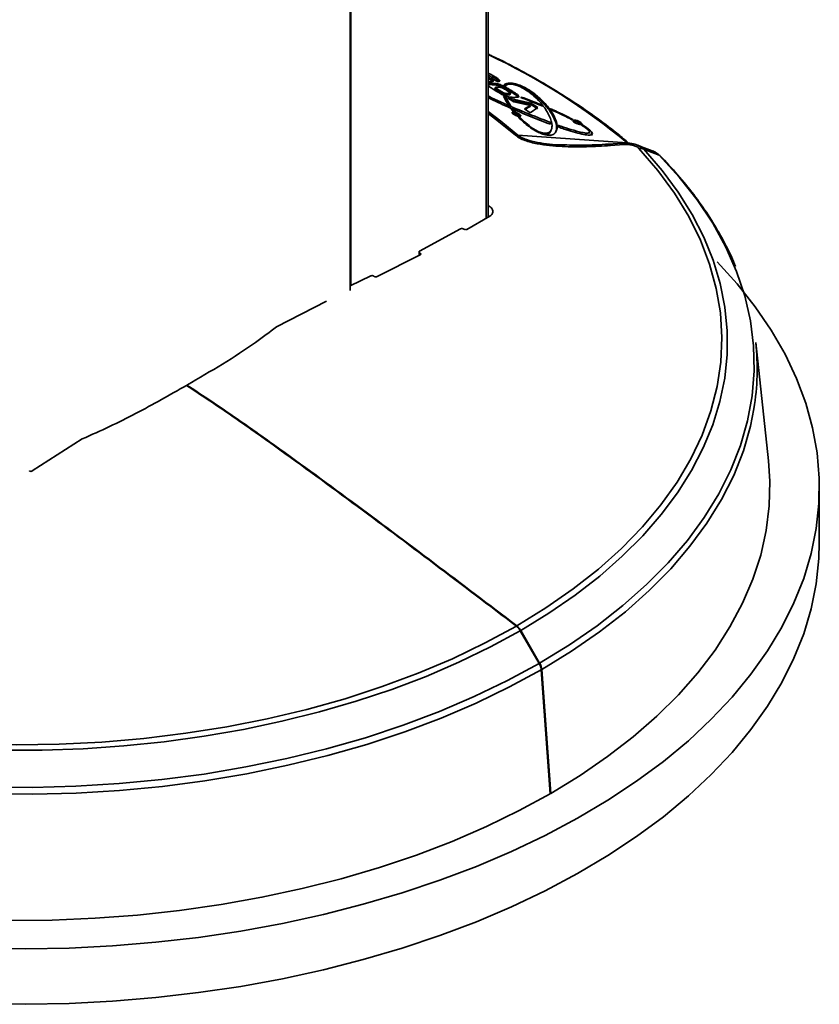
# Model space of a CAD drawing. Units: millimetres. Extents: x 10 to 410, y 10 to 268.
# Drawn here: x 47 to 50, y 199 to 202 of the extents above; entities that cross this region are included whole.
import ezdxf

# ---------------------------------------------------------------- set-up
doc = ezdxf.new("R2010")
doc.units = ezdxf.units.MM

msp = doc.modelspace()

# ---------------------------------------------------------------- linework, layer by layer
at = {"color": 8, "linetype": 'Continuous', "lineweight": 35}
for p, q in [((49.0898, 218.5557), (49.0898, 201.5016)), ((48.5909, 217.8787), (48.5909, 201.2533)), ((48.8445, 201.3659), (48.8445, 201.3746)), ((48.8469, 201.3671), (48.8469, 201.373))]:
    msp.add_line(p, q, dxfattribs=at)
at = {"color": 7, "linetype": 'Continuous', "lineweight": 35}
for p, q in [((49.0975, 201.5061), (49.0975, 218.5513)), ((48.5878, 217.8758), (48.5878, 201.2356)), ((49.1132, 202.0241), (49.1147, 202.0287)), ((49.0992, 202.0051), (49.0975, 202.0051)), ((49.1088, 201.9995), (49.1073, 201.995)), ((49.1099, 202.0193), (49.1104, 202.0194)), ((49.1328, 202.0059), (49.1099, 202.0193)), ((49.1106, 202.019), (49.1108, 202.0196)), ((49.1114, 202.0213), (49.1114, 202.0214)), ((49.1158, 202.0099), (49.1147, 202.0067)), ((49.1281, 201.9936), (49.1297, 201.9982)), ((49.1328, 202.0059), (49.1328, 202.0059)), ((49.151, 201.9859), (49.1526, 201.9904)), ((49.1243, 201.9844), (49.1231, 201.9808)), ((49.1236, 201.9786), (49.1251, 201.9831)), ((49.1364, 201.9697), (49.1236, 201.9786)), ((49.1379, 201.9743), (49.1251, 201.9831)), ((49.1364, 201.9697), (49.1379, 201.9743)), ((49.1529, 201.9606), (49.1364, 201.9697)), ((49.1545, 201.9651), (49.1379, 201.9743)), ((49.1529, 201.9606), (49.1545, 201.9651)), ((49.1657, 201.9742), (49.1791, 201.9648)), ((49.1706, 201.9573), (49.1722, 201.9619)), ((49.1779, 201.9581), (49.1795, 201.9627)), ((49.1797, 201.9696), (49.1813, 201.9741)), ((49.2093, 201.9478), (49.2108, 201.9524)), ((49.1611, 201.9454), (49.1626, 201.9499)), ((49.1923, 201.9312), (49.1695, 201.9457)), ((49.1695, 201.9457), (49.2552, 201.927)), ((49.1814, 201.9159), (49.1721, 201.92)), ((49.2536, 201.9225), (49.1813, 201.9382)), ((49.2544, 201.9186), (49.1923, 201.9312)), ((49.2185, 201.947), (49.219, 201.9484)), ((49.2312, 201.9059), (49.2544, 201.9186)), ((49.2528, 201.914), (49.2342, 201.9039)), ((49.2528, 201.914), (49.2544, 201.9186)), ((49.2536, 201.9225), (49.2552, 201.927)), ((49.2791, 201.9059), (49.2536, 201.9225)), ((49.2552, 201.927), (49.2806, 201.9105)), ((49.2942, 201.9175), (49.295, 201.9199)), ((49.1822, 201.906), (49.1915, 201.9019)), ((49.1903, 201.8958), (49.1822, 201.906)), ((49.1899, 201.8974), (49.1886, 201.8979)), ((49.1915, 201.9019), (49.1899, 201.8974)), ((49.1913, 201.8956), (49.1899, 201.8974)), ((49.1915, 201.9019), (49.1975, 201.8943)), ((49.2086, 201.8886), (49.207, 201.884)), ((49.2531, 201.8913), (49.2312, 201.9059)), ((49.2806, 201.9105), (49.2531, 201.8913)), ((49.2136, 201.8758), (49.2123, 201.8719)), ((49.3259, 201.851), (49.3275, 201.8556)), ((49.3275, 201.8556), (49.3281, 201.8487)), ((49.3571, 201.8383), (49.3564, 201.8451)), ((49.4336, 201.859), (49.432, 201.8545)), ((49.4448, 201.8438), (49.4456, 201.8461)), ((49.2073, 201.8089), (49.6101, 201.7802)), ((49.3299, 201.8259), (49.3315, 201.8306)), ((49.4698, 201.8145), (49.4714, 201.8191)), ((49.3693, 201.7729), (49.3485, 201.7733)), ((49.5919, 201.7791), (49.5422, 201.7756)), ((49.5987, 201.7736), (49.5489, 201.7701)), ((49.6495, 201.7705), (49.645, 201.7721)), ((49.6632, 201.7656), (49.6497, 201.7711)), ((49.7028, 201.7511), (49.6632, 201.7656)), ((49.6723, 201.7563), (49.6865, 201.7506)), ((49.7282, 201.7352), (49.6865, 201.7506)), ((49.0975, 201.5497), (49.0989, 201.5489)), ((49.1037, 201.5097), (49.0189, 201.4606)), ((48.9959, 201.4628), (48.8441, 201.3803)), ((49.0071, 201.4619), (49.0077, 201.4615)), ((48.8423, 201.3778), (48.8423, 201.3648)), ((48.8469, 201.373), (48.8445, 201.3746)), ((48.8472, 201.3673), (48.6878, 201.2863)), ((48.6648, 201.2893), (48.5878, 201.2523)), ((48.6755, 201.2883), (48.677, 201.2872)), ((48.5004, 201.1957), (48.316, 201.1011)), ((50.132, 200.6065), (50.0851, 201.0431)), ((47.9859, 200.8858), (47.9859, 200.8823)), ((47.5994, 200.6874), (47.415, 200.5691)), ((50.3198, 200.3035), (50.3198, 200.5076)), ((49.2858, 199.8588), (49.2161, 199.9795)), ((49.2876, 199.8599), (49.2179, 199.9805)), ((49.3267, 199.3779), (49.2935, 199.8354)), ((49.3285, 199.379), (49.2953, 199.8364)), ((49.3265, 199.3801), (49.3285, 199.379))]:
    msp.add_line(p, q, dxfattribs=at)
at = {"color": 8, "linetype": 'Continuous', "lineweight": 35, "flags": 128}
for points in [[(49.2073, 201.8089), (49.1447, 201.8603), (49.0975, 201.8958)], [(49.1984, 201.8082), (49.136, 201.8594), (49.0975, 201.8885)], [(50.0783, 200.7987), (50.0656, 200.7349), (50.0394, 200.6434), (50.0038, 200.5529), (49.959, 200.4639), (49.9052, 200.3765), (49.8425, 200.2911), (49.7713, 200.208), (49.6916, 200.1274), (49.6039, 200.0497), (49.5083, 199.9752), (49.4053, 199.904), (49.2953, 199.8364)]]:
    msp.add_lwpolyline(points, dxfattribs=at)
at = {"color": 7, "linetype": 'Continuous', "lineweight": 35, "flags": 128}
for points in [[(49.2033, 199.9976), (49.311, 200.0638), (49.4116, 200.1336), (49.5046, 200.2069), (49.5897, 200.2832), (49.6667, 200.3624), (49.7352, 200.4442), (49.7949, 200.5282), (49.8457, 200.6142), (49.8874, 200.7017), (49.9198, 200.7906), (49.9428, 200.8805), (49.9563, 200.971), (49.9603, 201.0617), (49.9547, 201.1525), (49.9396, 201.2429), (49.915, 201.3326), (49.881, 201.4213), (49.8377, 201.5086), (49.7854, 201.5943), (49.7241, 201.6779), (49.6541, 201.7593)], [(49.2179, 199.9805), (49.3217, 200.0442), (49.4189, 200.1111), (49.5093, 200.1813), (49.5924, 200.2543), (49.6681, 200.33), (49.736, 200.408), (49.796, 200.4883), (49.8479, 200.5704), (49.8914, 200.6541), (49.9264, 200.7391), (49.9529, 200.8251), (49.9707, 200.9119), (49.9797, 200.9991), (49.98, 201.0865), (49.9715, 201.1737), (49.9542, 201.2606), (49.9283, 201.3467), (49.8937, 201.4317), (49.8507, 201.5155), (49.7993, 201.5977), (49.7398, 201.6781), (49.6723, 201.7563)], [(49.2876, 199.8599), (49.3972, 199.9271), (49.4998, 199.998), (49.595, 200.0723), (49.6824, 200.1497), (49.7617, 200.2299), (49.8327, 200.3127), (49.8951, 200.3977), (49.9487, 200.4848), (49.9933, 200.5735), (50.0287, 200.6636), (50.0549, 200.7547), (50.0717, 200.8466), (50.0791, 200.9388), (50.077, 201.0312), (50.0656, 201.1233), (50.0447, 201.2149), (50.0144, 201.3056), (49.975, 201.3952), (49.9265, 201.4832), (49.869, 201.5694), (49.8028, 201.6535), (49.7282, 201.7352)], [(47.2288, 198.8066), (47.3899, 198.8047), (47.551, 198.8079), (47.7115, 198.8161), (47.871, 198.8294), (48.029, 198.8477), (48.1851, 198.871), (48.3387, 198.8991), (48.4894, 198.9321), (48.6368, 198.9697), (48.7804, 199.012), (48.9197, 199.0587), (49.0545, 199.1097), (49.1842, 199.1649), (49.3085, 199.2241), (49.4271, 199.2871), (49.5395, 199.3538), (49.6454, 199.4239), (49.7445, 199.4973), (49.8365, 199.5736), (49.9212, 199.6528), (49.9983, 199.7345), (50.0675, 199.8185), (50.1286, 199.9046), (50.1816, 199.9925), (50.2261, 200.0819), (50.2621, 200.1726), (50.2895, 200.2642), (50.3082, 200.3566), (50.3181, 200.4495), (50.3192, 200.5425), (50.3115, 200.6355), (50.295, 200.728), (50.2698, 200.8199), (50.2359, 200.9109), (50.1935, 201.0006), (50.1426, 201.0889), (50.0835, 201.1754), (50.0163, 201.26), (49.9424, 201.341)], [(49.3285, 199.379), (49.4369, 199.4453), (49.5385, 199.5152), (49.6331, 199.5882), (49.7203, 199.6643), (49.7998, 199.7431), (49.8715, 199.8244), (49.9349, 199.908), (49.99, 199.9935), (50.0366, 200.0806), (50.0745, 200.1692), (50.1035, 200.2589), (50.1237, 200.3493), (50.1348, 200.4403), (50.137, 200.5315), (50.132, 200.6065)], [(47.2288, 198.6025), (47.3899, 198.6006), (47.551, 198.6037), (47.7115, 198.612), (47.871, 198.6253), (48.029, 198.6436), (48.1851, 198.6668), (48.3387, 198.695), (48.4894, 198.7279), (48.6368, 198.7656), (48.7804, 198.8078), (48.9197, 198.8545), (49.0545, 198.9055), (49.1842, 198.9607), (49.3085, 199.0199), (49.4271, 199.083), (49.5395, 199.1497), (49.6454, 199.2198), (49.7445, 199.2931), (49.8365, 199.3695), (49.9212, 199.4487), (49.9983, 199.5304), (50.0675, 199.6144), (50.1286, 199.7005), (50.1816, 199.7883), (50.2261, 199.8777), (50.2621, 199.9684), (50.2895, 200.0601), (50.3082, 200.1525), (50.3181, 200.2454), (50.3198, 200.3035)], [(46.1481, 199.7353), (46.2891, 199.6949), (46.4341, 199.6595), (46.5826, 199.6292), (46.734, 199.6043), (46.8877, 199.5846), (47.0432, 199.5704), (47.2, 199.5617), (47.3573, 199.5585), (47.5147, 199.5609), (47.6716, 199.5687), (47.8273, 199.582), (47.9813, 199.6008), (48.1331, 199.6249), (48.2821, 199.6543), (48.4277, 199.6889), (48.5694, 199.7285), (48.7067, 199.773), (48.839, 199.8223), (48.9659, 199.8761), (49.0869, 199.9342), (49.2016, 199.9965)], [(46.1384, 199.7162), (46.274, 199.6772), (46.4133, 199.6428), (46.5558, 199.6131), (46.701, 199.5883), (46.8485, 199.5684), (46.9977, 199.5534), (47.1482, 199.5435), (47.2995, 199.5386), (47.451, 199.5387), (47.6022, 199.544), (47.7526, 199.5543), (47.9018, 199.5696), (48.0491, 199.5899), (48.1942, 199.6151), (48.3365, 199.6451), (48.4755, 199.6798), (48.6108, 199.7192), (48.742, 199.7629), (48.8685, 199.811), (48.9899, 199.8633), (49.106, 199.9195), (49.2161, 199.9795)], [(46.0355, 199.6035), (46.1771, 199.5603), (46.3229, 199.5221), (46.4724, 199.4889), (46.625, 199.4609), (46.7802, 199.4381), (46.9374, 199.4207), (47.0962, 199.4087), (47.2559, 199.402), (47.416, 199.4009), (47.576, 199.4052), (47.7352, 199.415), (47.8932, 199.4301), (48.0493, 199.4506), (48.203, 199.4765), (48.3539, 199.5075), (48.5013, 199.5436), (48.6448, 199.5846), (48.7838, 199.6305), (48.9178, 199.6811), (49.0465, 199.7361), (49.1693, 199.7954), (49.2858, 199.8588)], [(49.2935, 199.8354), (49.1765, 199.7718), (49.0532, 199.7122), (48.924, 199.657), (48.7894, 199.6062), (48.6499, 199.5601), (48.5058, 199.5189), (48.3578, 199.4827), (48.2064, 199.4515), (48.052, 199.4256), (47.8953, 199.405), (47.7367, 199.3898), (47.5768, 199.38), (47.4162, 199.3757), (47.2555, 199.3768), (47.0951, 199.3834), (46.9357, 199.3955), (46.7778, 199.4131), (46.622, 199.4359), (46.4688, 199.4641), (46.3188, 199.4974), (46.1724, 199.5357), (46.0302, 199.579)], [(47.3309, 198.9102), (47.4889, 198.9115), (47.6465, 198.918), (47.8032, 198.9297), (47.9585, 198.9466), (48.1119, 198.9685), (48.2628, 198.9955), (48.4109, 199.0274), (48.5555, 199.0641), (48.6963, 199.1055), (48.8328, 199.1515), (48.9645, 199.2019), (49.0909, 199.2566), (49.2118, 199.3153), (49.3267, 199.3779)]]:
    msp.add_lwpolyline(points, dxfattribs=at)
at = {"color": 8, "linetype": 'Continuous', "lineweight": 35}
for centre, radius, start, end in [((48.0947, 199.9627), 2.3663, 50.1799, 64.9274), ((49.5396, 201.7655), 0.0105, 26.4288, 75.6177), ((49.5901, 201.7698), 0.00938, 24.2564, 86.174), ((49.6308, 201.6895), 0.0827, 47.6737, 66.9613), ((49.7183, 201.7189), 0.0191, 37.6925, 58.6505)]:
    msp.add_arc(centre, radius, start, end, dxfattribs=at)
at = {"color": 7, "linetype": 'Continuous', "lineweight": 35}
for centre, radius, start, end in [((49.205, 201.7811), 0.0279, 85.213, 103.7129), ((49.6592, 201.7333), 0.0264, 60.3123, 101.1189), ((49.1792, 200.9459), 0.9112, 350.7025, 6.1224)]:
    msp.add_arc(centre, radius, start, end, dxfattribs=at)
for points, knots in [([(49.6201, 201.7756), (49.6079, 201.7862), (49.5699, 201.8191), (49.5001, 201.8717), (49.4111, 201.9334), (49.3168, 201.9922), (49.2173, 202.0479), (49.144, 202.0862), (49.1026, 202.1051), (49.0975, 202.1074)], [0, 0, 0, 0, 0.0844187, 0.2626131, 0.4407605, 0.6188373, 0.7968214, 0.9746939, 1, 1, 1, 1]), ([(49.0975, 202.0381), (49.0993, 202.0371), (49.1054, 202.034), (49.1109, 202.0309), (49.1147, 202.0287)], [0, 0, 0, 0, 0.304486, 1, 1, 1, 1]), ([(49.0975, 202.0232), (49.1005, 202.0214), (49.1058, 202.0183), (49.1126, 202.0137), (49.1147, 202.0111), (49.1158, 202.0099)], [0, 0, 0, 0, 0.384395, 0.692513, 1, 1, 1, 1]), ([(49.1104, 202.0194), (49.1109, 202.0196), (49.1118, 202.0199), (49.112, 202.0207), (49.111, 202.022), (49.1073, 202.0247), (49.1032, 202.0271), (49.1, 202.0289)], [0, 0, 0, 0, 0.124418, 0.248636, 0.359285, 0.498518, 1, 1, 1, 1]), ([(49.138, 202.007), (49.1376, 202.0076), (49.1361, 202.0099), (49.1271, 202.016), (49.1184, 202.0211), (49.1132, 202.0241)], [0, 0, 0, 0, 0.117213, 0.476119, 1, 1, 1, 1]), ([(49.1147, 202.0287), (49.117, 202.0274), (49.1236, 202.0235), (49.1329, 202.0179), (49.1393, 202.0127), (49.1405, 202.0105), (49.1409, 202.0098)], [0, 0, 0, 0, 0.204548, 0.58602, 0.8614, 1, 1, 1, 1]), ([(49.1142, 202.0053), (49.1131, 202.0066), (49.111, 202.0091), (49.1047, 202.0134), (49.0999, 202.0162), (49.0975, 202.0177)], [0, 0, 0, 0, 0.330277, 0.661232, 1, 1, 1, 1]), ([(49.0975, 201.999), (49.0976, 201.999), (49.1001, 201.9998), (49.1045, 201.9997), (49.1088, 201.9995)], [0, 0, 0, 0, 0.026787, 1, 1, 1, 1]), ([(49.1073, 201.995), (49.1051, 201.995), (49.1015, 201.995), (49.0986, 201.9947), (49.0975, 201.9946)], [0, 0, 0, 0, 0.629375, 1, 1, 1, 1]), ([(49.1226, 201.9742), (49.1203, 201.9756), (49.1135, 201.9798), (49.1041, 201.9855), (49.0992, 201.9896), (49.0975, 201.991)], [0, 0, 0, 0, 0.245618, 0.739034, 1, 1, 1, 1]), ([(49.1115, 202.0056), (49.1096, 202.0055), (49.1058, 202.0051), (49.1014, 202.0051), (49.0992, 202.0051)], [0, 0, 0, 0, 0.4937054, 1, 1, 1, 1]), ([(49.1281, 201.9936), (49.1254, 201.994), (49.1201, 201.9947), (49.1135, 201.9949), (49.1093, 201.9949), (49.1073, 201.995)], [0, 0, 0, 0, 0.347651, 0.6729, 1, 1, 1, 1]), ([(49.1088, 201.9995), (49.111, 201.9995), (49.1153, 201.9995), (49.1219, 201.9993), (49.1271, 201.9986), (49.1297, 201.9982)], [0, 0, 0, 0, 0.345812, 0.669656, 1, 1, 1, 1]), ([(49.1158, 202.0099), (49.116, 202.0088), (49.1166, 202.0066), (49.1132, 202.006), (49.1115, 202.0056)], [0, 0, 0, 0, 0.4978848, 1, 1, 1, 1]), ([(49.151, 201.9859), (49.1481, 201.9872), (49.143, 201.9896), (49.1348, 201.9923), (49.1303, 201.9932), (49.1281, 201.9936)], [0, 0, 0, 0, 0.404064, 0.703801, 1, 1, 1, 1]), ([(49.1297, 201.9982), (49.1322, 201.9977), (49.1373, 201.9966), (49.1455, 201.9937), (49.1503, 201.9915), (49.1526, 201.9904)], [0, 0, 0, 0, 0.335191, 0.673263, 1, 1, 1, 1]), ([(49.1409, 202.0098), (49.1408, 202.0089), (49.1404, 202.007), (49.1364, 202.0062), (49.1335, 202.006), (49.1329, 202.0059), (49.1328, 202.0059)], [0, 0, 0, 0, 0.388341, 0.876807, 0.977646, 1, 1, 1, 1]), ([(49.1526, 201.9904), (49.1553, 201.9891), (49.1605, 201.9863), (49.1701, 201.9809), (49.1768, 201.9768), (49.1813, 201.9741)], [0, 0, 0, 0, 0.255422, 0.510633, 1, 1, 1, 1]), ([(49.1547, 201.9923), (49.1553, 201.993), (49.1587, 201.9966), (49.166, 202.0002), (49.1803, 202.0009), (49.1921, 201.9994), (49.2052, 201.9959), (49.2199, 201.9904), (49.241, 201.9802), (49.2599, 201.968), (49.2763, 201.9555), (49.2881, 201.9455), (49.3092, 201.9256), (49.3324, 201.8966), (49.3507, 201.8596), (49.3539, 201.8316), (49.3449, 201.8151), (49.3338, 201.8089), (49.3217, 201.8076), (49.3105, 201.8089), (49.299, 201.812), (49.2859, 201.8172), (49.2678, 201.8266), (49.2389, 201.8464), (49.2198, 201.8639), (49.2083, 201.8758), (49.207, 201.8771)], [0, 0, 0, 0, 0.012482, 0.06298, 0.081457, 0.100104, 0.116686, 0.132392, 0.158528, 0.209798, 0.240092, 0.270364, 0.300631, 0.422161, 0.543504, 0.668268, 0.726046, 0.766213, 0.787651, 0.80507, 0.819788, 0.834462, 0.856959, 0.897705, 0.988595, 1, 1, 1, 1]), ([(49.1593, 201.99), (49.1587, 201.9904), (49.1576, 201.9909), (49.156, 201.9917), (49.1551, 201.9921), (49.1547, 201.9923)], [0, 0, 0, 0, 0.437028, 0.718181, 1, 1, 1, 1]), ([(49.1685, 201.9951), (49.1666, 201.9949), (49.162, 201.9945), (49.1603, 201.9927), (49.1593, 201.9917)], [0, 0, 0, 0, 0.406996, 1, 1, 1, 1]), ([(49.1606, 201.9894), (49.1604, 201.9895), (49.1602, 201.9896), (49.1598, 201.9898), (49.1595, 201.9899), (49.1593, 201.99)], [0, 0, 0, 0, 0.250003, 0.500005, 1, 1, 1, 1]), ([(49.2136, 201.8758), (49.215, 201.8743), (49.2218, 201.8671), (49.2362, 201.8533), (49.2566, 201.8368), (49.2764, 201.8249), (49.2892, 201.8194), (49.2983, 201.8165), (49.3073, 201.8152), (49.3173, 201.8158), (49.3266, 201.8207), (49.3323, 201.8302), (49.3346, 201.8495), (49.3255, 201.8798), (49.3042, 201.9137), (49.2787, 201.9421), (49.2564, 201.9619), (49.2351, 201.977), (49.2175, 201.9864), (49.2062, 201.9914), (49.1955, 201.9949), (49.1864, 201.9968), (49.1768, 201.9974), (49.1663, 201.9955), (49.1628, 201.9918), (49.1606, 201.9894)], [0, 0, 0, 0, 0.013705, 0.068616, 0.127701, 0.157415, 0.170843, 0.184315, 0.197163, 0.215959, 0.251368, 0.304395, 0.358844, 0.502006, 0.649244, 0.721501, 0.794763, 0.848656, 0.868186, 0.887843, 0.900625, 0.913481, 0.928928, 0.954371, 1, 1, 1, 1]), ([(49.0975, 201.953), (49.099, 201.9522), (49.1141, 201.9445), (49.1601, 201.924), (49.2347, 201.8913), (49.2964, 201.8676), (49.3275, 201.8556)], [0, 0, 0, 0, 0.022472, 0.220443, 0.605942, 1, 1, 1, 1]), ([(49.1236, 201.9786), (49.1233, 201.9789), (49.1228, 201.9796), (49.1226, 201.9804), (49.1229, 201.9807), (49.1231, 201.9808)], [0, 0, 0, 0, 0.382563, 0.696005, 1, 1, 1, 1]), ([(49.1722, 201.9499), (49.1694, 201.9506), (49.164, 201.9521), (49.1527, 201.9566), (49.139, 201.9643), (49.1287, 201.9705), (49.1226, 201.9742)], [0, 0, 0, 0, 0.140989, 0.282066, 0.576984, 1, 1, 1, 1]), ([(49.1251, 201.9831), (49.1248, 201.9835), (49.1243, 201.9841), (49.1241, 201.9849), (49.1247, 201.9855), (49.1268, 201.9862), (49.1297, 201.9862), (49.132, 201.9862)], [0, 0, 0, 0, 0.136903, 0.24884, 0.3674, 0.499265, 1, 1, 1, 1]), ([(49.132, 201.9862), (49.1344, 201.9862), (49.1379, 201.9861), (49.1435, 201.9851), (49.1469, 201.9841), (49.1552, 201.9808), (49.1608, 201.9773), (49.1657, 201.9742)], [0, 0, 0, 0, 0.247379, 0.373343, 0.43801, 0.498, 1, 1, 1, 1]), ([(49.1797, 201.9696), (49.1774, 201.971), (49.1727, 201.9738), (49.1635, 201.9793), (49.156, 201.9833), (49.151, 201.9859)], [0, 0, 0, 0, 0.25773, 0.515501, 1, 1, 1, 1]), ([(49.1706, 201.9573), (49.1682, 201.9574), (49.1645, 201.9574), (49.1589, 201.9585), (49.1554, 201.9595), (49.1537, 201.9602), (49.1529, 201.9606)], [0, 0, 0, 0, 0.50055, 0.749106, 0.874425, 1, 1, 1, 1]), ([(49.1543, 201.953), (49.1551, 201.9527), (49.1566, 201.9521), (49.1594, 201.951), (49.1614, 201.9503), (49.1626, 201.9499)], [0, 0, 0, 0, 0.2827875, 0.5655698, 1, 1, 1, 1]), ([(49.1721, 201.92), (49.1713, 201.9213), (49.1671, 201.9276), (49.1604, 201.9389), (49.1564, 201.9482), (49.1543, 201.953)], [0, 0, 0, 0, 0.108663, 0.543501, 1, 1, 1, 1]), ([(49.1722, 201.9619), (49.1697, 201.9619), (49.1661, 201.962), (49.1605, 201.963), (49.157, 201.9641), (49.1553, 201.9648), (49.1545, 201.9651)], [0, 0, 0, 0, 0.500549, 0.749105, 0.874425, 1, 1, 1, 1]), ([(49.1775, 201.9602), (49.1778, 201.9599), (49.1782, 201.9593), (49.1784, 201.9585), (49.1778, 201.958), (49.1757, 201.9573), (49.1728, 201.9573), (49.1706, 201.9573)], [0, 0, 0, 0, 0.138662, 0.249093, 0.367562, 0.499439, 1, 1, 1, 1]), ([(49.1791, 201.9648), (49.1793, 201.9645), (49.1798, 201.9638), (49.1799, 201.9631), (49.1794, 201.9625), (49.1772, 201.9619), (49.1744, 201.9619), (49.1722, 201.9619)], [0, 0, 0, 0, 0.138799, 0.249096, 0.367954, 0.499444, 1, 1, 1, 1]), ([(49.2093, 201.9478), (49.2084, 201.9491), (49.2054, 201.9532), (49.1937, 201.9609), (49.1841, 201.9668), (49.1797, 201.9696)], [0, 0, 0, 0, 0.19392, 0.628258, 1, 1, 1, 1]), ([(49.1813, 201.9741), (49.1835, 201.9727), (49.1906, 201.9684), (49.2006, 201.962), (49.2085, 201.9559), (49.2103, 201.9532), (49.2108, 201.9524)], [0, 0, 0, 0, 0.18958, 0.582345, 0.863921, 1, 1, 1, 1]), ([(49.2108, 201.9524), (49.2108, 201.9513), (49.2108, 201.9493), (49.2054, 201.9484), (49.199, 201.9482), (49.1944, 201.9481), (49.1921, 201.9481)], [0, 0, 0, 0, 0.242847, 0.48608, 0.742403, 1, 1, 1, 1]), ([(49.3478, 201.8218), (49.349, 201.8273), (49.3517, 201.8392), (49.3451, 201.8633), (49.3299, 201.893), (49.3025, 201.9274), (49.268, 201.9571), (49.2381, 201.9768), (49.2238, 201.983), (49.2224, 201.9836)], [0, 0, 0, 0, 0.126321, 0.273765, 0.476425, 0.682825, 0.886406, 0.988581, 1, 1, 1, 1]), ([(49.3281, 201.8487), (49.325, 201.8498), (49.3094, 201.8556), (49.2689, 201.8711), (49.2069, 201.8967), (49.1443, 201.9237), (49.1096, 201.9411), (49.0975, 201.9471)], [0, 0, 0, 0, 0.039207, 0.196118, 0.510364, 0.829617, 1, 1, 1, 1]), ([(49.1611, 201.9454), (49.1603, 201.9456), (49.159, 201.9461), (49.1577, 201.9465), (49.1572, 201.9467)], [0, 0, 0, 0, 0.619509, 1, 1, 1, 1]), ([(49.1752, 201.9186), (49.1728, 201.9225), (49.167, 201.9318), (49.1633, 201.9404), (49.1611, 201.9454)], [0, 0, 0, 0, 0.417034, 1, 1, 1, 1]), ([(49.1626, 201.9499), (49.1631, 201.9488), (49.1655, 201.9431), (49.171, 201.9321), (49.1778, 201.9215), (49.1814, 201.9159)], [0, 0, 0, 0, 0.106261, 0.531471, 1, 1, 1, 1]), ([(49.1921, 201.9481), (49.1899, 201.9481), (49.1859, 201.9482), (49.1795, 201.9485), (49.1746, 201.9494), (49.1722, 201.9499)], [0, 0, 0, 0, 0.373787, 0.681057, 1, 1, 1, 1]), ([(49.218, 201.9472), (49.2182, 201.9474), (49.2186, 201.9477), (49.2191, 201.9484), (49.2192, 201.949), (49.2193, 201.9493)], [0, 0, 0, 0, 0.290235, 0.580464, 1, 1, 1, 1]), ([(49.2982, 201.9158), (49.2951, 201.9171), (49.2798, 201.9235), (49.2532, 201.9341), (49.2294, 201.943), (49.218, 201.9472)], [0, 0, 0, 0, 0.11589, 0.579623, 1, 1, 1, 1]), ([(49.2193, 201.9493), (49.2224, 201.9482), (49.2381, 201.9424), (49.2634, 201.9328), (49.2853, 201.9238), (49.295, 201.9199)], [0, 0, 0, 0, 0.122781, 0.614124, 1, 1, 1, 1]), ([(49.295, 201.9199), (49.2955, 201.9192), (49.2963, 201.9182), (49.2974, 201.9169), (49.2979, 201.9162), (49.2982, 201.9158)], [0, 0, 0, 0, 0.49998, 0.749988, 1, 1, 1, 1]), ([(49.1951, 201.8831), (49.1937, 201.8839), (49.1907, 201.8855), (49.1873, 201.8881), (49.1853, 201.8905), (49.1853, 201.8925), (49.187, 201.8936), (49.1905, 201.8939), (49.1952, 201.8933), (49.2007, 201.8919), (49.2053, 201.8901), (49.2078, 201.8889), (49.2086, 201.8886)], [0, 0, 0, 0, 0.092169, 0.199642, 0.307185, 0.414669, 0.522035, 0.629275, 0.736427, 0.843564, 0.95076, 1, 1, 1, 1]), ([(49.207, 201.884), (49.2055, 201.8847), (49.2022, 201.8862), (49.1968, 201.888), (49.1917, 201.8891), (49.1882, 201.8894), (49.187, 201.8891), (49.1868, 201.889)], [0, 0, 0, 0, 0.209303, 0.449879, 0.690954, 0.931803, 1, 1, 1, 1]), ([(49.1975, 201.8943), (49.1967, 201.8945), (49.1952, 201.8949), (49.1927, 201.8954), (49.1912, 201.8957), (49.1903, 201.8958)], [0, 0, 0, 0, 0.301289, 0.60255, 1, 1, 1, 1]), ([(49.2086, 201.8886), (49.21, 201.8878), (49.213, 201.8862), (49.2164, 201.8836), (49.2183, 201.8811), (49.2184, 201.8792), (49.2166, 201.878), (49.2131, 201.8777), (49.2084, 201.8783), (49.2029, 201.8798), (49.1983, 201.8816), (49.1959, 201.8828), (49.1951, 201.8831)], [0, 0, 0, 0, 0.092227, 0.200093, 0.307688, 0.415257, 0.522707, 0.630001, 0.737175, 0.844329, 0.951571, 1, 1, 1, 1]), ([(49.2154, 201.8781), (49.2148, 201.8788), (49.2134, 201.8803), (49.2101, 201.8824), (49.2077, 201.8836), (49.207, 201.884)], [0, 0, 0, 0, 0.359945, 0.801951, 1, 1, 1, 1]), ([(49.3278, 201.9059), (49.3308, 201.9046), (49.3458, 201.8979), (49.3738, 201.8851), (49.3975, 201.8729), (49.41, 201.8664)], [0, 0, 0, 0, 0.105937, 0.529946, 1, 1, 1, 1]), ([(49.3307, 201.9019), (49.3302, 201.9026), (49.3295, 201.9035), (49.3285, 201.9049), (49.3281, 201.9056), (49.3278, 201.9059)], [0, 0, 0, 0, 0.499985, 0.74999, 1, 1, 1, 1]), ([(49.4069, 201.8654), (49.4041, 201.8669), (49.3901, 201.8742), (49.3649, 201.8865), (49.3418, 201.8969), (49.3307, 201.9019)], [0, 0, 0, 0, 0.114565, 0.57329, 1, 1, 1, 1]), ([(49.207, 201.8771), (49.2078, 201.8769), (49.2093, 201.8765), (49.2115, 201.8761), (49.2129, 201.8759), (49.2136, 201.8758)], [0, 0, 0, 0, 0.324006, 0.659752, 1, 1, 1, 1]), ([(49.3564, 201.8451), (49.3595, 201.844), (49.3751, 201.8385), (49.4046, 201.8288), (49.4375, 201.8194), (49.4591, 201.8158), (49.4683, 201.8162), (49.4717, 201.8183), (49.4717, 201.822), (49.4666, 201.8283), (49.4561, 201.8366), (49.4463, 201.8428), (49.4418, 201.8457)], [0, 0, 0, 0, 0.049868, 0.249624, 0.472452, 0.584234, 0.63699, 0.69023, 0.738093, 0.79898, 0.905373, 1, 1, 1, 1]), ([(49.4456, 201.8461), (49.448, 201.8446), (49.4603, 201.8368), (49.4746, 201.8263), (49.4822, 201.8164), (49.4824, 201.8115), (49.4771, 201.8087), (49.4644, 201.8085), (49.442, 201.8123), (49.4117, 201.8203), (49.3824, 201.8296), (49.3641, 201.8359), (49.3571, 201.8383)], [0, 0, 0, 0, 0.043165, 0.218115, 0.279374, 0.341042, 0.399225, 0.469587, 0.592093, 0.747042, 0.902682, 1, 1, 1, 1]), ([(49.41, 201.8664), (49.4096, 201.8664), (49.4087, 201.8663), (49.4076, 201.8659), (49.4071, 201.8656), (49.4069, 201.8654)], [0, 0, 0, 0, 0.341099, 0.668668, 1, 1, 1, 1]), ([(49.4205, 201.8533), (49.4191, 201.8541), (49.4161, 201.8557), (49.4126, 201.8583), (49.4106, 201.8608), (49.4105, 201.8628), (49.4122, 201.8641), (49.4156, 201.8644), (49.4202, 201.8638), (49.4257, 201.8624), (49.4303, 201.8606), (49.4328, 201.8594), (49.4336, 201.859)], [0, 0, 0, 0, 0.0921489, 0.199671, 0.3072783, 0.4148168, 0.5222029, 0.62942, 0.7365187, 0.8435936, 0.9507468, 1, 1, 1, 1]), ([(49.432, 201.8545), (49.4305, 201.8552), (49.4272, 201.8567), (49.4218, 201.8585), (49.4167, 201.8596), (49.4133, 201.8599), (49.4122, 201.8595), (49.412, 201.8595)], [0, 0, 0, 0, 0.210239, 0.451981, 0.694137, 0.935994, 1, 1, 1, 1]), ([(49.4336, 201.859), (49.435, 201.8583), (49.438, 201.8567), (49.4414, 201.854), (49.4435, 201.8515), (49.4436, 201.8495), (49.4419, 201.8483), (49.4385, 201.8479), (49.4338, 201.8485), (49.4283, 201.85), (49.4238, 201.8517), (49.4213, 201.8529), (49.4205, 201.8533)], [0, 0, 0, 0, 0.092207, 0.200122, 0.307778, 0.415401, 0.522873, 0.630147, 0.737268, 0.844358, 0.951554, 1, 1, 1, 1]), ([(49.4406, 201.8483), (49.44, 201.8491), (49.4385, 201.8507), (49.4351, 201.8528), (49.4328, 201.8541), (49.432, 201.8545)], [0, 0, 0, 0, 0.3759, 0.806692, 1, 1, 1, 1]), ([(49.4418, 201.8457), (49.4423, 201.8458), (49.4433, 201.8458), (49.4446, 201.8459), (49.4452, 201.8461), (49.4456, 201.8461)], [0, 0, 0, 0, 0.370918, 0.684053, 1, 1, 1, 1]), ([(49.5489, 201.7701), (49.5197, 201.7684), (49.4615, 201.765), (49.386, 201.7653), (49.3245, 201.7696), (49.2779, 201.776), (49.2399, 201.7857), (49.2131, 201.7972), (49.2033, 201.8046), (49.1984, 201.8082)], [0, 0, 0, 0, 0.249776, 0.498113, 0.622896, 0.74841, 0.87393, 0.937063, 1, 1, 1, 1]), ([(49.3294, 201.8261), (49.3292, 201.8249), (49.328, 201.8195), (49.3224, 201.8141), (49.3126, 201.8108), (49.3063, 201.811), (49.3031, 201.8111)], [0, 0, 0, 0, 0.153774, 0.660621, 0.829718, 1, 1, 1, 1]), ([(49.4802, 201.8081), (49.4802, 201.8081), (49.4813, 201.8091), (49.4805, 201.8117), (49.478, 201.8146), (49.477, 201.8157)], [0, 0, 0, 0, 0.026628, 0.622974, 1, 1, 1, 1]), ([(49.5422, 201.7756), (49.5102, 201.7736), (49.4535, 201.7699), (49.3948, 201.772), (49.3693, 201.7729)], [0, 0, 0, 0, 0.565115, 1, 1, 1, 1]), ([(49.6502, 201.7709), (49.645, 201.7728), (49.635, 201.7764), (49.6144, 201.7798), (49.6, 201.7794), (49.5908, 201.7791)], [0, 0, 0, 0, 0.2773, 0.535868, 1, 1, 1, 1]), ([(49.6541, 201.7593), (49.6528, 201.7606), (49.65, 201.7633), (49.6442, 201.7668), (49.6373, 201.7697), (49.6272, 201.7725), (49.6138, 201.7742), (49.6037, 201.7738), (49.5987, 201.7736)], [0, 0, 0, 0, 0.125175, 0.250629, 0.37536, 0.500677, 0.74971, 1, 1, 1, 1]), ([(49.7268, 201.7363), (49.7244, 201.7385), (49.7173, 201.7452), (49.7087, 201.7485), (49.7031, 201.7506)], [0, 0, 0, 0, 0.3400163, 1, 1, 1, 1]), ([(50.0107, 201.3236), (50.0058, 201.3359), (49.9901, 201.3745), (49.9565, 201.4382), (49.9103, 201.5146), (49.8573, 201.5895), (49.7972, 201.6623), (49.7543, 201.7108), (49.7298, 201.7344), (49.7292, 201.7349)], [0, 0, 0, 0, 0.084622, 0.266519, 0.448597, 0.630825, 0.813165, 0.995578, 1, 1, 1, 1]), ([(49.0989, 201.5489), (49.1028, 201.5459), (49.1106, 201.54), (49.1156, 201.5297), (49.1147, 201.5199), (49.1094, 201.5133), (49.1048, 201.5104), (49.1037, 201.5097)], [0, 0, 0, 0, 0.2319355, 0.4638884, 0.6956125, 0.9283793, 1, 1, 1, 1]), ([(48.9959, 201.4628), (48.9965, 201.4631), (48.9977, 201.4636), (49.0002, 201.4639), (49.0027, 201.4636), (49.0052, 201.463), (49.0065, 201.4623), (49.0071, 201.4619)], [0, 0, 0, 0, 0.202938, 0.405843, 0.609401, 0.812629, 1, 1, 1, 1]), ([(49.0189, 201.4606), (49.0183, 201.4604), (49.0171, 201.4598), (49.0146, 201.4596), (49.0121, 201.4598), (49.0096, 201.4605), (49.0083, 201.4612), (49.0077, 201.4615)], [0, 0, 0, 0, 0.20263, 0.405228, 0.60849, 0.811433, 1, 1, 1, 1]), ([(48.8445, 201.3746), (48.8439, 201.375), (48.8429, 201.3759), (48.8422, 201.3773), (48.8423, 201.3787), (48.8431, 201.3797), (48.8439, 201.3802), (48.8441, 201.3803)], [0, 0, 0, 0, 0.2222351, 0.4445004, 0.6661835, 0.8882267, 1, 1, 1, 1]), ([(48.8469, 201.373), (48.8475, 201.3726), (48.8485, 201.3718), (48.8492, 201.3703), (48.8491, 201.3689), (48.8483, 201.3679), (48.8475, 201.3674), (48.8472, 201.3673)], [0, 0, 0, 0, 0.2218941, 0.4438184, 0.6651553, 0.8868189, 1, 1, 1, 1]), ([(48.6648, 201.2893), (48.6654, 201.2895), (48.6667, 201.29), (48.6692, 201.2902), (48.6718, 201.2899), (48.674, 201.2892), (48.675, 201.2885), (48.6755, 201.2883)], [0, 0, 0, 0, 0.2131209, 0.4262097, 0.6399937, 0.8538613, 1, 1, 1, 1]), ([(48.6878, 201.2863), (48.6871, 201.286), (48.6858, 201.2855), (48.6833, 201.2853), (48.6808, 201.2857), (48.6786, 201.2863), (48.6775, 201.287), (48.677, 201.2872)], [0, 0, 0, 0, 0.212794, 0.425555, 0.639018, 0.852563, 1, 1, 1, 1]), ([(48.316, 201.1011), (48.2908, 201.0819), (48.2291, 201.0346), (48.1178, 200.9633), (48.03, 200.9117), (47.9859, 200.8858)], [0, 0, 0, 0, 0.2551, 0.626841, 1, 1, 1, 1]), ([(47.9842, 200.8848), (47.9225, 200.8499), (47.8309, 200.798), (47.7012, 200.7323), (47.6334, 200.7024), (47.5994, 200.6874)], [0, 0, 0, 0, 0.507572, 0.753373, 1, 1, 1, 1]), ([(49.2016, 199.9965), (48.9995, 200.15), (48.6962, 200.3802), (48.3411, 200.6393), (48.1375, 200.7835), (48.0353, 200.851), (47.9842, 200.8848)], [0, 0, 0, 0, 0.499686, 0.749702, 0.874807, 1, 1, 1, 1]), ([(47.9859, 200.8858), (48.0369, 200.8522), (48.1387, 200.7849), (48.3419, 200.6411), (48.6972, 200.3818), (49.0008, 200.1513), (49.2033, 199.9976)], [0, 0, 0, 0, 0.124633, 0.249407, 0.499307, 1, 1, 1, 1]), ([(47.415, 200.5691), (47.4143, 200.5688), (47.413, 200.5681), (47.4105, 200.5676), (47.408, 200.5677), (47.4058, 200.5683), (47.4048, 200.5689), (47.4044, 200.5691)], [0, 0, 0, 0, 0.214163, 0.428353, 0.641966, 0.855392, 1, 1, 1, 1]), ([(49.2161, 199.9795), (49.2138, 199.9831), (49.2095, 199.9897), (49.2041, 199.9944), (49.2016, 199.9965)], [0, 0, 0, 0, 0.537225, 1, 1, 1, 1]), ([(49.2033, 199.9976), (49.2063, 199.995), (49.2117, 199.9903), (49.2159, 199.9836), (49.2179, 199.9805)], [0, 0, 0, 0, 0.5372252, 1, 1, 1, 1]), ([(49.2935, 199.8354), (49.293, 199.8392), (49.2919, 199.8469), (49.2879, 199.8548), (49.2858, 199.8588)], [0, 0, 0, 0, 0.4834158, 1, 1, 1, 1]), ([(49.2876, 199.8599), (49.2895, 199.8561), (49.2936, 199.8482), (49.2947, 199.8405), (49.2953, 199.8364)], [0, 0, 0, 0, 0.483416, 1, 1, 1, 1])]:
    msp.add_open_spline(points, degree=3, knots=knots, dxfattribs=at)
at = {"color": 8, "linetype": 'Continuous', "lineweight": 35}
for points, knots in [([(49.3693, 201.7722), (49.3686, 201.7722), (49.3537, 201.7724), (49.3237, 201.7752), (49.2804, 201.7806), (49.245, 201.7891), (49.2203, 201.7993), (49.2116, 201.8057), (49.2073, 201.8089)], [0, 0, 0, 0, 0.012106, 0.267152, 0.519458, 0.764144, 0.883228, 1, 1, 1, 1]), ([(49.6723, 201.7563), (49.6673, 201.761), (49.661, 201.7668), (49.6515, 201.7699), (49.6495, 201.7705)], [0, 0, 0, 0, 0.7933043, 1, 1, 1, 1]), ([(49.7282, 201.7352), (49.7236, 201.739), (49.7148, 201.7464), (49.7058, 201.7496), (49.7014, 201.7511)], [0, 0, 0, 0, 0.517087, 1, 1, 1, 1])]:
    msp.add_open_spline(points, degree=3, knots=knots, dxfattribs=at)

doc.saveas('drawing.dxf')
